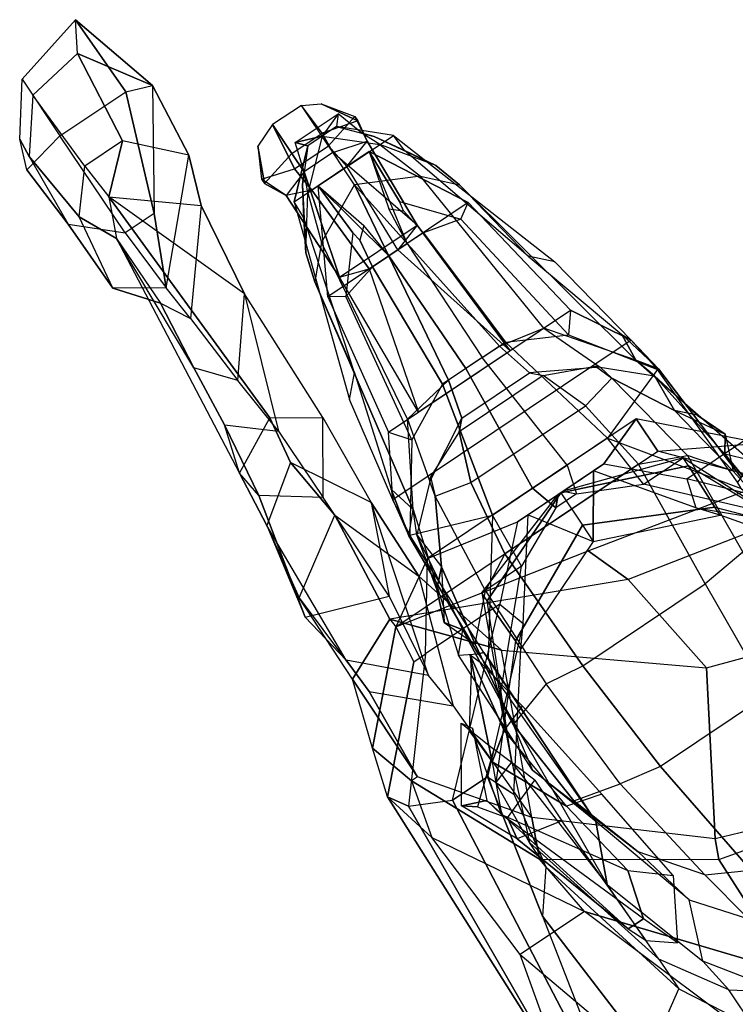
# Model space of a CAD drawing. Units: millimetres. Extents: x -341514 to 249481, y -4290 to 586252.
# Drawn here: x -333880 to -333868, y -3786 to -3770 of the extents above; entities that cross this region are included whole.
import ezdxf

# ---------------------------------------------------------------- set-up
doc = ezdxf.new("R2010")
doc.units = ezdxf.units.MM
doc.header["$LTSCALE"] = 0.25
doc.layers.add('VPORTS', color=7, linetype='Continuous')

# ---------------------------------------------------------------- blocks, each defined once
blk = doc.blocks.new('PERRO')
at = {"color": 0, "linetype": 'ByBlock'}
for points in [[(-0.38316, 0.08729, 0.41347), (-0.29859, 0.10596, 0.41045), (-0.25932, 0.09499, 0.33796), (-0.36202, 0.0617, 0.3289)], [(-0.29859, 0.10596, 0.41045), (-0.20193, 0.09865, 0.39535), (-0.20797, 0.08464, 0.43159), (-0.32577, 0.09921, 0.46784)], [(-0.25932, 0.09499, 0.33796), (-0.21401, 0.09792, 0.33494), (-0.19589, 0.10286, 0.36816), (-0.29859, 0.10596, 0.41045)], [(-0.19589, 0.10286, 0.36816), (-0.20193, 0.09865, 0.39535), (-0.29859, 0.10596, 0.41045)], [(-0.19589, 0.09282, 0.31983), (-0.21401, 0.09792, 0.33494), (-0.19589, 0.10286, 0.36816), (-0.18079, 0.09775, 0.36212)], [(-0.19589, 0.10286, 0.36816), (-0.16568, 0.06907, 0.38931), (-0.16568, 0.06417, 0.39535), (-0.20193, 0.09865, 0.39535)], [(-0.19589, 0.10286, 0.36816), (-0.18079, 0.09775, 0.36212), (-0.1536, 0.06747, 0.3742), (-0.16568, 0.06907, 0.38931)], [(-0.25328, 0.0811, 0.48596), (-0.32577, 0.09921, 0.46784), (-0.33483, 0.08469, 0.50711), (-0.30765, 0.07712, 0.52523)], [(-0.20797, 0.08464, 0.43159), (-0.20797, 0.07001, 0.45274), (-0.25328, 0.0811, 0.48596), (-0.32577, 0.09921, 0.46784)], [(-0.25932, 0.06801, 0.30797), (-0.23818, 0.07093, 0.30249), (-0.19589, 0.09282, 0.31983), (-0.21401, 0.09792, 0.33494)], [(-0.25932, 0.06801, 0.30797), (-0.25932, 0.09499, 0.33796), (-0.21401, 0.09792, 0.33494)], [(-0.16568, 0.06417, 0.39535), (-0.20193, 0.09865, 0.39535), (-0.20797, 0.08464, 0.43159), (-0.16568, 0.03292, 0.43159)], [(-0.19589, 0.09032, 0.31077), (-0.19589, 0.09282, 0.31983), (-0.18079, 0.09775, 0.36212), (-0.15964, 0.09016, 0.3591)], [(-0.18079, 0.09775, 0.36212), (-0.15964, 0.09016, 0.3591), (-0.15058, 0.06765, 0.36816), (-0.1536, 0.06747, 0.3742)], [(-0.36202, 0.0617, 0.3289), (-0.33181, 0.03931, 0.30636), (-0.25932, 0.06801, 0.30797), (-0.25932, 0.09499, 0.33796)], [(-0.23818, 0.07093, 0.30249), (-0.22609, 0.06501, 0.29567), (-0.19589, 0.09032, 0.31077), (-0.19589, 0.09282, 0.31983)], [(-0.13548, 0.09181, 0.23224), (-0.14454, 0.06344, 0.21109), (-0.17172, 0.06746, 0.23828), (-0.1536, 0.08825, 0.25036)], [(-0.10527, 0.08516, 0.2564), (-0.13548, 0.09181, 0.23224), (-0.1536, 0.08825, 0.25036), (-0.10527, 0.08516, 0.2564)], [(-0.10776, 0.06344, 0.1984), (-0.09621, 0.08168, 0.21109), (-0.13548, 0.09181, 0.23224), (-0.14454, 0.06344, 0.21109)], [(-0.09621, 0.08168, 0.21109), (-0.08715, 0.08296, 0.24432), (-0.10527, 0.08516, 0.2564), (-0.13548, 0.09181, 0.23224)], [(-0.16568, 0.08775, 0.27755), (-0.18381, 0.06612, 0.26546), (-0.22609, 0.06501, 0.29567), (-0.19589, 0.09032, 0.31077)], [(-0.12944, 0.0898, 0.29265), (-0.16568, 0.08775, 0.27755), (-0.19589, 0.09032, 0.31077), (-0.15964, 0.09016, 0.3591)], [(-0.1536, 0.08825, 0.25036), (-0.10527, 0.08516, 0.2564), (-0.12944, 0.0898, 0.29265), (-0.16568, 0.08775, 0.27755)], [(-0.15058, 0.06765, 0.36816), (-0.15964, 0.09016, 0.3591), (-0.12944, 0.0898, 0.29265), (-0.11433, 0.06344, 0.30171)], [(-0.12944, 0.0898, 0.29265), (-0.11433, 0.06344, 0.30171), (-0.09319, 0.06612, 0.26848), (-0.10527, 0.08516, 0.2564)], [(-0.17172, 0.06746, 0.23828), (-0.1536, 0.08825, 0.25036), (-0.16568, 0.08775, 0.27755), (-0.18381, 0.06612, 0.26546)], [(0.03065, 0.06951, 0.04573), (0.02763, 0.08571, 0.06083), (0.00649, 0.08424, 0.06687), (-0.00559, 0.06951, 0.06083)], [(0.02763, 0.08571, 0.06083), (0.03669, 0.08187, 0.06385), (0.03065, 0.08243, 0.07291), (0.00649, 0.08424, 0.06687)], [(0.03669, 0.08187, 0.06385), (0.0518, 0.06951, 0.05781), (0.03065, 0.06951, 0.04573), (0.02763, 0.08571, 0.06083)], [(-0.21401, 0.07477, 0.67324), (-0.2714, 0.05871, 0.67626), (-0.22911, 0.07345, 0.61283), (-0.21099, 0.08323, 0.63397)], [(-0.22911, 0.07345, 0.61283), (-0.21099, 0.08323, 0.63397), (-0.21401, 0.07869, 0.61887), (-0.22197, 0.07217, 0.61283)], [(-0.20193, 0.0628, 0.60679), (-0.21401, 0.07869, 0.61887), (-0.21099, 0.08323, 0.63397), (-0.18965, 0.06727, 0.63095)], [(-0.21099, 0.08323, 0.63397), (-0.18965, 0.06727, 0.63095), (-0.19287, 0.06487, 0.6672), (-0.21401, 0.07477, 0.67324)], [(-0.20797, 0.08464, 0.43159), (-0.16568, 0.03292, 0.43159), (-0.17475, 0.0299, 0.45274), (-0.20797, 0.07001, 0.45274)], [(-0.09319, 0.06612, 0.26848), (-0.10527, 0.08516, 0.2564), (-0.08715, 0.08296, 0.24432), (-0.07809, 0.06344, 0.24734)], [(-0.08715, 0.08296, 0.24432), (-0.07212, 0.07792, 0.17909), (-0.09621, 0.08168, 0.21109), (-0.08715, 0.08296, 0.24432)], [(-0.05213, 0.07578, 0.12724), (-0.00559, 0.07305, 0.1152), (-0.08715, 0.08296, 0.24432), (-0.07212, 0.07792, 0.17909)], [(-0.08715, 0.08296, 0.24432), (-0.07809, 0.06344, 0.24734), (0.00649, 0.0672, 0.12426), (-0.00559, 0.07305, 0.1152)], [(-0.02674, 0.06822, 0.09406), (-0.01768, 0.08372, 0.09708), (-0.02976, 0.07294, 0.10916), (-0.03882, 0.06712, 0.10312)], [(-0.01768, 0.08372, 0.09708), (0.00649, 0.07964, 0.09708), (-0.00559, 0.07305, 0.1152), (-0.02976, 0.07294, 0.10916)], [(0.00649, 0.08424, 0.06687), (-0.00559, 0.06951, 0.06083), (-0.02674, 0.06822, 0.09406), (-0.01768, 0.08372, 0.09708)], [(0.03065, 0.08243, 0.07291), (0.00649, 0.08424, 0.06687), (-0.01768, 0.08372, 0.09708), (0.00649, 0.07964, 0.09708)], [(0.00649, 0.07964, 0.09708), (0.01857, 0.06822, 0.1001), (0.04575, 0.06951, 0.07895), (0.03065, 0.08243, 0.07291)], [(0.04575, 0.06951, 0.07895), (0.03065, 0.08243, 0.07291), (0.03669, 0.08187, 0.06385), (0.0518, 0.06951, 0.05781)], [(-0.30765, 0.07712, 0.52523), (-0.29557, 0.05566, 0.5494), (-0.2412, 0.07054, 0.51315), (-0.25328, 0.0811, 0.48596)], [(-0.2412, 0.07054, 0.51315), (-0.25328, 0.0811, 0.48596), (-0.20797, 0.07001, 0.45274), (-0.21703, 0.0657, 0.50107)], [(-0.07212, 0.07792, 0.17909), (-0.08302, 0.06344, 0.16384), (-0.10776, 0.06344, 0.1984), (-0.09621, 0.08168, 0.21109)], [(0.00649, 0.0672, 0.12426), (-0.00559, 0.07305, 0.1152), (0.00649, 0.07964, 0.09708), (0.01857, 0.06822, 0.1001)], [(-0.31834, 0.04133, 0.5738), (-0.3439, 0.06326, 0.5494), (-0.30765, 0.07712, 0.52523), (-0.29557, 0.05566, 0.5494)], [(-0.22197, 0.07217, 0.61283), (-0.21703, 0.05695, 0.59772), (-0.20193, 0.0628, 0.60679), (-0.21401, 0.07869, 0.61887)], [(-0.06299, 0.06542, 0.10916), (-0.05213, 0.07578, 0.12724), (-0.07212, 0.07792, 0.17909), (-0.08302, 0.06344, 0.16384)], [(-0.2714, 0.05871, 0.67626), (-0.27744, 0.05576, 0.67022), (-0.23214, 0.05695, 0.59772), (-0.22911, 0.07345, 0.61283)], [(-0.2714, 0.05233, 0.70042), (-0.22005, 0.07328, 0.69136), (-0.21401, 0.07477, 0.67324), (-0.2714, 0.05871, 0.67626)], [(-0.22005, 0.07328, 0.69136), (-0.2563, 0.04754, 0.72157), (-0.2714, 0.05233, 0.70042), (-0.22005, 0.07328, 0.69136)], [(-0.22911, 0.05282, 0.73365), (-0.20495, 0.06577, 0.72459), (-0.22005, 0.07328, 0.69136), (-0.2563, 0.04754, 0.72157)], [(-0.23214, 0.05695, 0.59772), (-0.22911, 0.07345, 0.61283), (-0.22197, 0.07217, 0.61283), (-0.21703, 0.05695, 0.59772)], [(-0.19287, 0.06487, 0.6672), (-0.21401, 0.07477, 0.67324), (-0.22005, 0.07328, 0.69136), (-0.19589, 0.06617, 0.69438)], [(-0.22005, 0.07328, 0.69136), (-0.19589, 0.06617, 0.69438), (-0.19287, 0.06632, 0.71552), (-0.20495, 0.06577, 0.72459)], [(-0.02976, 0.07294, 0.10916), (-0.03882, 0.06712, 0.10312), (-0.06299, 0.06542, 0.10916), (-0.05213, 0.07578, 0.12724)], [(-0.00559, 0.07305, 0.1152), (-0.02976, 0.07294, 0.10916), (-0.05213, 0.07578, 0.12724), (-0.00559, 0.07305, 0.1152)], [(-0.23818, 0.07093, 0.30249), (-0.26919, 0.01899, 0.31042), (-0.31067, 0.0199, 0.31188), (-0.25932, 0.06801, 0.30797)], [(-0.23214, 0.07054, 0.53127), (-0.28446, 0.05566, 0.56295), (-0.2563, 0.05617, 0.60074), (-0.20846, 0.06007, 0.54074)], [(-0.26315, 0.01603, 0.30983), (-0.22609, 0.06501, 0.29567), (-0.23818, 0.07093, 0.30249), (-0.26919, 0.01899, 0.31042)], [(-0.23214, 0.07054, 0.53127), (-0.21099, 0.06872, 0.51919), (-0.20846, 0.06007, 0.54074)], [(-0.25932, 0.06801, 0.30797), (-0.31067, 0.0199, 0.31188), (-0.33181, 0.03931, 0.30636)], [(-0.18149, -0.00907, 0.35414), (-0.15058, 0.06765, 0.36816), (-0.17777, 0.04139, 0.32285), (-0.21773, -0.01455, 0.324)], [(-0.17475, 0.0299, 0.45274), (-0.20797, 0.07001, 0.45274), (-0.21703, 0.0657, 0.50107), (-0.18079, 0.0355, 0.492)], [(-0.17777, 0.0355, 0.50409), (-0.21099, 0.06872, 0.51919), (-0.20846, 0.06007, 0.54074), (-0.16266, 0.03594, 0.52221)], [(-0.14454, 0.05104, 0.28057), (-0.18381, 0.06612, 0.26546), (-0.17172, 0.06746, 0.23828), (-0.11735, 0.05045, 0.24432)], [(-0.1536, 0.06747, 0.3742), (-0.16719, -0.00304, 0.36816), (-0.18149, -0.00907, 0.35414), (-0.15058, 0.06765, 0.36816)], [(-0.11433, 0.06344, 0.30171), (-0.14454, 0.05104, 0.28057), (-0.17777, 0.04139, 0.32285), (-0.15058, 0.06765, 0.36816)], [(-0.17172, 0.06746, 0.23828), (-0.11735, 0.05045, 0.24432), (-0.11735, 0.05045, 0.24432), (-0.14454, 0.06344, 0.21109)], [(-0.1536, 0.06747, 0.3742), (-0.16568, 0.06907, 0.38931), (-0.16568, 0.06417, 0.39535), (-0.14152, 0.045, 0.39233)], [(-0.14152, -0.0426, 0.39233), (-0.14152, 0.045, 0.39233), (-0.1536, 0.06747, 0.3742), (-0.1536, -0.0426, 0.3742)], [(-0.04184, 0.04667, 0.17183), (0.00649, 0.0672, 0.12426), (-0.07809, 0.06344, 0.24734), (-0.08715, 0.04802, 0.21714)], [(-0.06299, 0.06542, 0.10916), (-0.04184, 0.04667, 0.17183), (-0.01164, 0.04208, 0.10614), (-0.03882, 0.06712, 0.10312)], [(0.00649, 0.0672, 0.12426), (-0.01164, 0.04208, 0.10614), (-0.04184, 0.04667, 0.17183), (0.00649, 0.0672, 0.12426)], [(-0.01164, 0.04208, 0.10614), (-0.03882, 0.06712, 0.10312), (-0.02674, 0.06822, 0.09406), (0.00347, 0.03594, 0.09406)], [(-0.00559, 0.0573, 0.06083), (-0.00559, 0.06951, 0.06083), (-0.02674, 0.06822, 0.09406)], [(-0.02674, 0.06822, 0.09406), (0.00347, 0.03594, 0.09406), (0.02763, 0.03292, 0.06687), (-0.00559, 0.0573, 0.06083)], [(0.00347, 0.03594, 0.09406), (0.01857, 0.05236, 0.1001), (0.00649, 0.0672, 0.12426), (-0.01164, 0.04208, 0.10614)], [(0.03065, 0.06951, 0.04573), (0.03065, 0.04192, 0.04573), (-0.00559, 0.0573, 0.06083), (-0.00559, 0.06951, 0.06083)], [(0.00649, 0.0672, 0.12426), (0.00649, 0.0672, 0.12426), (0.01857, 0.05236, 0.1001), (0.01857, 0.06822, 0.1001)], [(0.01857, 0.05236, 0.1001), (0.01857, 0.06822, 0.1001), (0.04575, 0.06951, 0.07895), (0.04877, 0.04844, 0.07895)], [(0.05784, 0.0425, 0.05781), (0.0518, 0.06951, 0.05781), (0.03065, 0.06951, 0.04573), (0.03065, 0.04192, 0.04573)], [(0.04575, 0.06951, 0.07895), (0.04877, 0.04844, 0.07895), (0.05784, 0.0425, 0.05781), (0.0518, 0.06951, 0.05781)], [(-0.17777, 0.04139, 0.32285), (-0.21773, -0.01455, 0.324), (-0.26315, 0.01603, 0.30983), (-0.22609, 0.06501, 0.29567)], [(-0.19891, 0.05616, 0.73365), (-0.20495, 0.06577, 0.72459), (-0.22911, 0.05282, 0.73365)], [(-0.22609, 0.06501, 0.29567), (-0.17777, 0.04139, 0.32285), (-0.14454, 0.05104, 0.28057), (-0.18381, 0.06612, 0.26546)], [(-0.19287, 0.06632, 0.71552), (-0.20495, 0.06577, 0.72459), (-0.17368, 0.05136, 0.72742), (-0.17777, 0.05409, 0.72459)], [(-0.17368, 0.05136, 0.72742), (-0.20495, 0.06577, 0.72459), (-0.19891, 0.05616, 0.73365)], [(-0.16568, 0.06417, 0.39535), (-0.14152, 0.045, 0.39233), (-0.14756, 0.01177, 0.43159), (-0.16568, 0.03292, 0.43159)], [(-0.11735, 0.05045, 0.24432), (-0.09319, 0.06612, 0.26848), (-0.11433, 0.06344, 0.30171), (-0.14454, 0.05104, 0.28057)], [(-0.07809, 0.06344, 0.24734), (-0.08715, 0.04802, 0.21714), (-0.11735, 0.05045, 0.24432), (-0.09319, 0.06612, 0.26848)], [(-0.04184, 0.04667, 0.17183), (-0.08302, 0.06344, 0.16384), (-0.06299, 0.06542, 0.10916), (-0.04184, 0.04667, 0.17183)], [(-0.11735, 0.05045, 0.24432), (-0.14454, 0.06344, 0.21109), (-0.10776, 0.06344, 0.1984), (-0.08715, 0.04802, 0.21714)], [(-0.10776, 0.06344, 0.1984), (-0.08715, 0.04802, 0.21714), (-0.04184, 0.04667, 0.17183), (-0.08302, 0.06344, 0.16384)], [(-0.28348, 0.04716, 0.70042), (-0.2714, 0.05233, 0.70042), (-0.2714, 0.05871, 0.67626), (-0.27744, 0.05576, 0.67022)], [(-0.2563, 0.05617, 0.60074), (-0.20846, 0.06007, 0.54074), (-0.18985, 0.05112, 0.58156), (-0.2563, 0.05617, 0.60074)], [(-0.20846, 0.06007, 0.54074), (-0.16266, 0.03594, 0.52221), (-0.15964, 0.03591, 0.54033), (-0.20846, 0.06007, 0.54074)], [(-0.15964, 0.03591, 0.54033), (-0.20846, 0.06007, 0.54074), (-0.18985, 0.05112, 0.58156), (-0.15964, 0.01928, 0.57356)], [(-0.30438, 0.04133, 0.58589), (-0.28446, 0.05566, 0.56295), (-0.2563, 0.05617, 0.60074), (-0.29255, 0.0433, 0.63095)], [(-0.2563, 0.05617, 0.60074), (-0.29255, 0.0433, 0.63095), (-0.27442, 0.03541, 0.67022), (-0.23818, 0.0473, 0.64303)], [(-0.27442, 0.03541, 0.67022), (-0.23818, 0.0473, 0.64303), (-0.21401, 0.0557, 0.6823), (-0.25328, 0.04088, 0.70042)], [(-0.18985, 0.05112, 0.58156), (-0.2563, 0.05617, 0.60074), (-0.23818, 0.0473, 0.64303), (-0.17752, 0.04676, 0.61462)], [(-0.21401, 0.0557, 0.6823), (-0.25328, 0.04088, 0.70042), (-0.22911, 0.04964, 0.72459), (-0.19891, 0.05242, 0.72761)], [(-0.21401, 0.0557, 0.6823), (-0.17172, 0.05477, 0.67626), (-0.17475, 0.04888, 0.64605), (-0.23818, 0.0473, 0.64303)], [(-0.19891, 0.05616, 0.73365), (-0.19589, 0.04617, 0.73969), (-0.23214, 0.04021, 0.73969), (-0.22911, 0.05282, 0.73365)], [(-0.21401, 0.0557, 0.6823), (-0.17172, 0.05477, 0.67626), (-0.16593, 0.04867, 0.69724), (-0.19891, 0.05242, 0.72761)], [(-0.17777, 0.04979, 0.73346), (-0.17368, 0.05136, 0.72742), (-0.19891, 0.05616, 0.73365), (-0.19589, 0.04617, 0.73969)], [(0.02763, 0.03292, 0.06687), (-0.00559, 0.0573, 0.06083), (0.03065, 0.04192, 0.04573), (0.02763, 0.03292, 0.06687)], [(-0.2563, 0.04754, 0.72157), (-0.26536, 0.03537, 0.72459), (-0.28348, 0.04716, 0.70042), (-0.2714, 0.05233, 0.70042)], [(-0.23214, 0.04021, 0.73969), (-0.22911, 0.05282, 0.73365), (-0.2563, 0.04754, 0.72157), (-0.26536, 0.03537, 0.72459)], [(-0.22911, 0.04964, 0.72459), (-0.23271, 0.03292, 0.7454), (-0.19417, 0.03491, 0.74957), (-0.19891, 0.05242, 0.72761)], [(-0.19891, 0.05242, 0.72761), (-0.16593, 0.04867, 0.69724), (-0.16079, 0.05263, 0.71046), (-0.17172, 0.0478, 0.72157)], [(-0.19417, 0.03491, 0.74957), (-0.19891, 0.05242, 0.72761), (-0.17172, 0.0478, 0.72157), (-0.15981, 0.03456, 0.73936)], [(-0.17475, 0.04888, 0.64605), (-0.13246, 0.04601, 0.64303), (-0.12642, 0.03972, 0.67626), (-0.17172, 0.05477, 0.67626)], [(-0.1336, 0.04352, 0.70532), (-0.12642, 0.03972, 0.67626), (-0.17172, 0.05477, 0.67626), (-0.16593, 0.04867, 0.69724)], [(-0.16079, 0.05263, 0.71046), (-0.17172, 0.0478, 0.72157), (-0.14601, 0.04258, 0.72026)], [(-0.16593, 0.04867, 0.69724), (-0.1336, 0.04352, 0.70532), (-0.15107, 0.04828, 0.70834), (-0.16079, 0.05263, 0.71046)], [(-0.16079, 0.05263, 0.71046), (-0.15107, 0.04828, 0.70834), (-0.14601, 0.04258, 0.72026), (-0.16079, 0.05263, 0.71046)], [(0.04877, 0.04844, 0.07895), (0.02763, 0.03292, 0.06687), (0.00347, 0.03594, 0.09406), (0.01857, 0.05236, 0.1001)], [(-0.27067, 0.02603, 0.71724), (-0.25328, 0.04088, 0.70042), (-0.22911, 0.04964, 0.72459), (-0.23271, 0.03292, 0.7454)], [(-0.23818, 0.0473, 0.64303), (-0.17532, 0.04694, 0.63552), (-0.17475, 0.04888, 0.64605), (-0.23818, 0.0473, 0.64303)], [(-0.18985, 0.05112, 0.58156), (-0.15964, 0.01928, 0.57356), (-0.14152, 0.01781, 0.5947), (-0.17752, 0.04676, 0.61462)], [(-0.17532, 0.04694, 0.63552), (-0.13246, 0.04561, 0.63095), (-0.13246, 0.04601, 0.64303), (-0.17475, 0.04888, 0.64605)], [(-0.23818, 0.0473, 0.64303), (-0.17752, 0.04676, 0.61462), (-0.17532, 0.04694, 0.63552), (-0.23818, 0.0473, 0.64303)], [(-0.14152, 0.01781, 0.5947), (-0.17752, 0.04676, 0.61462), (-0.17532, 0.04694, 0.63552), (-0.13246, 0.04561, 0.63095)], [(-0.17172, 0.0478, 0.72157), (-0.15981, 0.03456, 0.73936), (-0.12682, 0.03068, 0.72614), (-0.14601, 0.04258, 0.72026)], [(-0.11735, 0.04208, 0.64303), (-0.12038, 0.04368, 0.63699), (-0.13246, 0.04601, 0.64303)], [(-0.13246, 0.04601, 0.64303), (-0.13246, 0.04601, 0.64303), (-0.13246, 0.04561, 0.63095), (-0.12038, 0.04368, 0.63699)], [(-0.12642, 0.03972, 0.67626), (-0.11735, 0.04208, 0.64303), (-0.13246, 0.04601, 0.64303), (-0.12642, 0.03972, 0.67626)], [(0.05784, 0.0425, 0.05781), (0.02763, 0.03292, 0.06687), (0.04877, 0.04844, 0.07895)], [(-0.30438, 0.04133, 0.58589), (-0.31973, 0.01781, 0.61283), (-0.31671, 0.02429, 0.64907), (-0.29255, 0.0433, 0.63095)], [(-0.31671, 0.02429, 0.64907), (-0.29255, 0.0433, 0.63095), (-0.27442, 0.03541, 0.67022), (-0.28953, 0.02197, 0.6823)], [(-0.14756, 0.01177, 0.43159), (-0.14756, -0.02447, 0.43159), (-0.14152, -0.0426, 0.39233), (-0.14152, 0.045, 0.39233)], [(-0.09923, 0.00683, 0.60376), (-0.10829, 0.02652, 0.61585), (-0.13246, 0.04561, 0.63095), (-0.14152, 0.01781, 0.5947)], [(-0.12209, 0.02946, 0.70948), (-0.1336, 0.04352, 0.70532), (-0.12642, 0.03972, 0.67626), (-0.10225, 0.02377, 0.69438)], [(-0.13246, 0.04561, 0.63095), (-0.12038, 0.04368, 0.63699), (-0.10225, 0.03185, 0.62189), (-0.10829, 0.02652, 0.61585)], [(-0.08715, 0.03673, 0.62491), (-0.08111, 0.03013, 0.63397), (-0.11735, 0.04208, 0.64303), (-0.12038, 0.04368, 0.63699)], [(-0.27442, 0.03541, 0.67022), (-0.28953, 0.02197, 0.6823), (-0.27067, 0.02603, 0.71724), (-0.25328, 0.04088, 0.70042)], [(-0.0509, 0.02404, 0.65511), (-0.08111, 0.03013, 0.63397), (-0.11735, 0.04208, 0.64303), (-0.12642, 0.03972, 0.67626)], [(-0.12642, 0.03972, 0.67626), (-0.10225, 0.02377, 0.69438), (-0.04184, 0.01443, 0.67626), (-0.0509, 0.02404, 0.65511)], [(0.03065, 0.04192, 0.04573), (0.02763, 0.03292, 0.06687), (0.05784, 0.0425, 0.05781)], [(-0.03252, 0.01479, 0.63699), (-0.02674, 0.0145, 0.62793), (-0.08715, 0.03673, 0.62491), (-0.08111, 0.03013, 0.63397)], [(-0.23516, 0.01781, 0.75479), (-0.23271, 0.03292, 0.7454), (-0.19417, 0.03491, 0.74957), (-0.19589, 0.02082, 0.75781)], [(-0.19417, 0.03491, 0.74957), (-0.19589, 0.02082, 0.75781), (-0.1536, 0.02167, 0.74573), (-0.15981, 0.03456, 0.73936)], [(-0.17475, 0.0299, 0.45274), (-0.14756, 0.00736, 0.45274), (-0.16568, -0.00635, 0.48596), (-0.18079, 0.0355, 0.492)], [(-0.16266, 0.03594, 0.52221), (-0.14756, -0.00635, 0.51315), (-0.15964, -0.00635, 0.50107), (-0.17777, 0.0355, 0.50409)], [(-0.15964, 0.03591, 0.54033), (-0.14756, -0.0053, 0.54033), (-0.14756, -0.00635, 0.51315), (-0.16266, 0.03594, 0.52221)], [(-0.1536, 0.02167, 0.74573), (-0.15981, 0.03456, 0.73936), (-0.12682, 0.03068, 0.72614), (-0.12944, 0.01772, 0.73667)], [(-0.15058, -0.00198, 0.56752), (-0.15964, 0.01928, 0.57356), (-0.15964, 0.03591, 0.54033), (-0.14756, -0.0053, 0.54033)], [(-0.27067, 0.02603, 0.71724), (-0.27744, 0.01177, 0.72459), (-0.23516, 0.01781, 0.75479), (-0.23271, 0.03292, 0.7454)], [(-0.14756, 0.01177, 0.43159), (-0.16568, 0.03292, 0.43159), (-0.17475, 0.0299, 0.45274), (-0.14756, 0.00736, 0.45274)], [(-0.12682, 0.03068, 0.72614), (-0.12944, 0.01772, 0.73667), (-0.11433, 0.01128, 0.72459), (-0.12095, 0.02827, 0.71479)], [(-0.10225, 0.03185, 0.62189), (-0.10829, 0.02652, 0.61585), (-0.05996, 0.01781, 0.60981), (-0.05694, 0.02315, 0.61887)], [(-0.11433, 0.01128, 0.72459), (-0.12095, 0.02827, 0.71479), (-0.12209, 0.02946, 0.70948), (-0.11131, 0.00783, 0.7125)], [(-0.12209, 0.02946, 0.70948), (-0.11131, 0.00783, 0.7125), (-0.09923, 0.00436, 0.70344), (-0.10225, 0.02377, 0.69438)], [(-0.03252, 0.01479, 0.63699), (-0.04184, 0.02092, 0.65209), (-0.0509, 0.02404, 0.65511), (-0.08111, 0.03013, 0.63397)], [(-0.29859, 0.00875, 0.68834), (-0.28953, 0.02197, 0.6823), (-0.27067, 0.02603, 0.71724), (-0.27744, 0.01177, 0.72459)], [(-0.05996, 0.01781, 0.60981), (-0.05694, 0.00431, 0.59772), (-0.09923, 0.00683, 0.60376), (-0.10829, 0.02652, 0.61585)], [(-0.19589, 0.02082, 0.75781), (-0.19589, -0.0305, 0.75781), (-0.1536, -0.03437, 0.74573), (-0.1536, 0.02167, 0.74573)], [(-0.1536, -0.03437, 0.74573), (-0.1536, 0.02167, 0.74573), (-0.12944, 0.01772, 0.73667), (-0.12944, -0.03042, 0.73667)], [(-0.09923, 0.00436, 0.70344), (-0.10225, 0.02377, 0.69438), (-0.04184, 0.01443, 0.67626), (-0.03278, -0.00635, 0.68532)], [(-0.05996, 0.01781, 0.60981), (-0.05694, 0.02315, 0.61887), (-0.02674, 0.00438, 0.60679), (-0.04486, 0.00346, 0.60376)], [(-0.04184, 0.01443, 0.67626), (-0.0509, 0.02404, 0.65511), (-0.04184, 0.02092, 0.65209), (-0.02674, 0.00879, 0.67022)], [(-0.36202, -0.04087, 0.30775), (-0.31067, 0.0199, 0.31188), (-0.26919, 0.01899, 0.31042), (-0.28348, -0.04562, 0.29265)], [(-0.26919, 0.01899, 0.31042), (-0.28348, -0.04562, 0.29265), (-0.28348, -0.04562, 0.29265), (-0.26315, 0.01603, 0.30983)], [(-0.23516, -0.02749, 0.75479), (-0.23516, 0.01781, 0.75479), (-0.19589, 0.02082, 0.75781), (-0.19589, -0.0305, 0.75781)], [(-0.14152, 0.01781, 0.5947), (-0.14152, 0.0009, 0.58564), (-0.15058, -0.00198, 0.56752), (-0.15964, 0.01928, 0.57356)], [(-0.04184, 0.02092, 0.65209), (-0.02674, 0.00879, 0.67022), (-0.0207, 0.00573, 0.66116), (-0.02372, 0.00875, 0.64907)], [(-0.03252, 0.01479, 0.63699), (-0.02372, 0.00875, 0.64907), (-0.04184, 0.02092, 0.65209), (-0.03252, 0.01479, 0.63699)], [(-0.28348, -0.04562, 0.29265), (-0.26315, 0.01603, 0.30983), (-0.21773, -0.01455, 0.324), (-0.23818, -0.08316, 0.29265)], [(-0.27744, 0.01177, 0.72459), (-0.27744, -0.02447, 0.72459), (-0.23516, -0.02749, 0.75479), (-0.23516, 0.01781, 0.75479)], [(-0.09923, -0.0029, 0.59772), (-0.09923, 0.00683, 0.60376), (-0.14152, 0.01781, 0.5947), (-0.14152, 0.0009, 0.58564)], [(-0.12944, 0.01772, 0.73667), (-0.12944, -0.03042, 0.73667), (-0.11433, -0.02398, 0.72459), (-0.11433, 0.01128, 0.72459)], [(-0.04788, 0.00284, 0.60074), (-0.04486, 0.00346, 0.60376), (-0.05996, 0.01781, 0.60981), (-0.05694, 0.00431, 0.59772)], [(-0.04184, 0.01443, 0.67626), (-0.03278, -0.00635, 0.68532), (-0.01466, -0.00635, 0.67928), (-0.02674, 0.00879, 0.67022)], [(-0.01466, -0.00034, 0.64303), (-0.02372, 0.00875, 0.64907), (-0.03252, 0.01479, 0.63699), (-0.02674, 0.0145, 0.62793)], [(-0.01466, -0.01236, 0.64303), (-0.01466, -0.00034, 0.64303), (-0.02674, 0.0145, 0.62793), (-0.02674, -0.0272, 0.62793)], [(-0.14756, -0.02006, 0.45274), (-0.14756, 0.00736, 0.45274), (-0.14756, 0.01177, 0.43159), (-0.14756, -0.02447, 0.43159)], [(-0.11433, -0.02398, 0.72459), (-0.11433, 0.01128, 0.72459), (-0.11131, 0.00783, 0.7125), (-0.11131, -0.02053, 0.7125)], [(-0.16568, -0.00635, 0.48596), (-0.16568, -0.00635, 0.48596), (-0.14756, -0.02006, 0.45274), (-0.14756, 0.00736, 0.45274)], [(-0.11131, 0.00783, 0.7125), (-0.11131, -0.02053, 0.7125), (-0.09923, -0.01706, 0.70344), (-0.09923, 0.00436, 0.70344)], [(-0.05694, 0.00431, 0.59772), (-0.05694, -0.00247, 0.59168), (-0.09923, -0.0029, 0.59772), (-0.09923, 0.00683, 0.60376)], [(-0.09923, -0.01706, 0.70344), (-0.09923, 0.00436, 0.70344), (-0.03278, -0.00635, 0.68532)], [(-0.02674, -0.01708, 0.60679), (-0.02674, 0.00438, 0.60679), (-0.05694, -0.00247, 0.59168), (-0.05694, -0.01023, 0.59168)], [(-0.04486, -0.0011, 0.59772), (-0.04788, 0.00284, 0.60074), (-0.05694, 0.00431, 0.59772), (-0.05694, -0.00247, 0.59168)], [(-0.04486, 0.00346, 0.60376), (-0.02674, 0.00438, 0.60679), (-0.04486, -0.0011, 0.59772), (-0.04788, 0.00284, 0.60074)], [(-0.14152, 0.0009, 0.58564), (-0.14152, -0.0136, 0.58564), (-0.15058, -0.01072, 0.56752), (-0.15058, -0.00198, 0.56752)], [(-0.09923, -0.0098, 0.59772), (-0.09923, -0.0029, 0.59772), (-0.14152, 0.0009, 0.58564), (-0.14152, -0.0136, 0.58564)], [(-0.19589, -0.08186, 0.31983), (-0.18149, -0.00907, 0.35414), (-0.16719, -0.00304, 0.36816), (-0.18079, -0.06978, 0.36212)], [(-0.15058, -0.01072, 0.56752), (-0.15058, -0.00198, 0.56752), (-0.14756, -0.0053, 0.54033), (-0.14756, -0.0074, 0.54033)], [(-0.05694, -0.00247, 0.59168), (-0.05694, -0.01023, 0.59168), (-0.09923, -0.0098, 0.59772), (-0.09923, -0.0029, 0.59772)], [(-0.14756, -0.0053, 0.54033), (-0.14756, -0.0074, 0.54033), (-0.14756, -0.00635, 0.51315)], [(-0.21773, -0.01455, 0.324), (-0.23818, -0.08316, 0.29265), (-0.19589, -0.08186, 0.31983), (-0.18149, -0.00907, 0.35414)], [(-0.17475, -0.0426, 0.45274), (-0.14756, -0.02006, 0.45274), (-0.16568, -0.00635, 0.48596), (-0.18079, -0.0482, 0.492)], [(-0.16266, -0.04864, 0.52221), (-0.14756, -0.00635, 0.51315), (-0.15964, -0.00635, 0.50107), (-0.17777, -0.0482, 0.50409)], [(-0.15964, -0.04861, 0.54033), (-0.14756, -0.0074, 0.54033), (-0.14756, -0.00635, 0.51315), (-0.16266, -0.04864, 0.52221)], [(-0.15058, -0.01072, 0.56752), (-0.15964, -0.03198, 0.57356), (-0.15964, -0.04861, 0.54033), (-0.14756, -0.0074, 0.54033)], [(-0.09923, -0.01706, 0.70344), (-0.10225, -0.03344, 0.69438), (-0.04184, -0.02713, 0.67626), (-0.03278, -0.00635, 0.68532)], [(-0.04184, -0.02713, 0.67626), (-0.03278, -0.00635, 0.68532), (-0.01466, -0.00635, 0.67928), (-0.02674, -0.02149, 0.67022)], [(-0.14152, -0.03051, 0.5947), (-0.14152, -0.0136, 0.58564), (-0.15058, -0.01072, 0.56752), (-0.15964, -0.03198, 0.57356)], [(-0.09923, -0.0098, 0.59772), (-0.09923, -0.01953, 0.60376), (-0.14152, -0.03051, 0.5947), (-0.14152, -0.0136, 0.58564)], [(-0.05694, -0.01701, 0.59772), (-0.05694, -0.01023, 0.59168), (-0.09923, -0.0098, 0.59772), (-0.09923, -0.01953, 0.60376)], [(-0.04486, -0.0116, 0.59772), (-0.04788, -0.01554, 0.60074), (-0.05694, -0.01701, 0.59772), (-0.05694, -0.01023, 0.59168)], [(-0.04486, -0.01616, 0.60376), (-0.02674, -0.01708, 0.60679), (-0.04486, -0.0116, 0.59772), (-0.04788, -0.01554, 0.60074)], [(-0.01466, -0.01236, 0.64303), (-0.02372, -0.02145, 0.64907), (-0.03252, -0.02749, 0.63699), (-0.02674, -0.0272, 0.62793)], [(-0.12209, -0.04216, 0.70948), (-0.11131, -0.02053, 0.7125), (-0.09923, -0.01706, 0.70344), (-0.10225, -0.03344, 0.69438)], [(-0.05996, -0.03051, 0.60981), (-0.05694, -0.01701, 0.59772), (-0.09923, -0.01953, 0.60376), (-0.10829, -0.03922, 0.61585)], [(-0.04788, -0.01554, 0.60074), (-0.04486, -0.01616, 0.60376), (-0.05996, -0.03051, 0.60981), (-0.05694, -0.01701, 0.59772)], [(-0.05996, -0.03051, 0.60981), (-0.05694, -0.03585, 0.61887), (-0.02674, -0.01708, 0.60679), (-0.04486, -0.01616, 0.60376)], [(-0.14756, -0.02447, 0.43159), (-0.16568, -0.04562, 0.43159), (-0.17475, -0.0426, 0.45274), (-0.14756, -0.02006, 0.45274)], [(-0.09923, -0.01953, 0.60376), (-0.10829, -0.03922, 0.61585), (-0.13246, -0.05831, 0.63095), (-0.14152, -0.03051, 0.5947)], [(-0.11433, -0.02398, 0.72459), (-0.12095, -0.04097, 0.71479), (-0.12209, -0.04216, 0.70948), (-0.11131, -0.02053, 0.7125)], [(-0.04184, -0.03362, 0.65209), (-0.02674, -0.02149, 0.67022), (-0.0207, -0.01843, 0.66116), (-0.02372, -0.02145, 0.64907)], [(-0.12682, -0.04338, 0.72614), (-0.12944, -0.03042, 0.73667), (-0.11433, -0.02398, 0.72459), (-0.12095, -0.04097, 0.71479)], [(-0.04184, -0.02713, 0.67626), (-0.0509, -0.03674, 0.65511), (-0.04184, -0.03362, 0.65209), (-0.02674, -0.02149, 0.67022)], [(-0.03252, -0.02749, 0.63699), (-0.02372, -0.02145, 0.64907), (-0.04184, -0.03362, 0.65209), (-0.03252, -0.02749, 0.63699)], [(-0.16568, -0.06978, 0.39535), (-0.14152, -0.0426, 0.39233), (-0.14756, -0.02447, 0.43159), (-0.16568, -0.04562, 0.43159)], [(-0.12642, -0.05387, 0.67626), (-0.10225, -0.03344, 0.69438), (-0.04184, -0.02713, 0.67626), (-0.0509, -0.03674, 0.65511)], [(-0.03252, -0.02749, 0.63699), (-0.02674, -0.0272, 0.62793), (-0.08715, -0.04943, 0.62491), (-0.08111, -0.04283, 0.63397)], [(-0.23516, -0.02749, 0.75479), (-0.23271, -0.04562, 0.7454), (-0.19417, -0.04761, 0.74957), (-0.19589, -0.0305, 0.75781)], [(-0.1536, -0.03437, 0.74573), (-0.15981, -0.05028, 0.73936), (-0.12682, -0.04338, 0.72614), (-0.12944, -0.03042, 0.73667)], [(-0.03252, -0.02749, 0.63699), (-0.04184, -0.03362, 0.65209), (-0.0509, -0.03674, 0.65511), (-0.08111, -0.04283, 0.63397)], [(-0.15964, -0.04861, 0.54033), (-0.20846, -0.07277, 0.54074), (-0.18985, -0.06382, 0.58156), (-0.15964, -0.03198, 0.57356)], [(-0.19417, -0.04761, 0.74957), (-0.19589, -0.0305, 0.75781), (-0.1536, -0.03437, 0.74573), (-0.15981, -0.05028, 0.73936)], [(-0.18985, -0.06382, 0.58156), (-0.15964, -0.03198, 0.57356), (-0.14152, -0.03051, 0.5947), (-0.17752, -0.05946, 0.61462)], [(-0.14152, -0.03051, 0.5947), (-0.17752, -0.05946, 0.61462), (-0.17532, -0.05964, 0.63552), (-0.13246, -0.05831, 0.63095)], [(-0.12209, -0.04216, 0.70948), (-0.1336, -0.05622, 0.70532), (-0.12642, -0.05387, 0.67626), (-0.10225, -0.03344, 0.69438)], [(-0.10225, -0.04455, 0.62189), (-0.10829, -0.03922, 0.61585), (-0.05996, -0.03051, 0.60981), (-0.05694, -0.03585, 0.61887)], [(-0.13246, -0.05831, 0.63095), (-0.12038, -0.05638, 0.63699), (-0.10225, -0.04455, 0.62189), (-0.10829, -0.03922, 0.61585)], [(-0.0509, -0.03674, 0.65511), (-0.08111, -0.04283, 0.63397), (-0.11735, -0.05478, 0.64303), (-0.12642, -0.05387, 0.67626)], [(-0.17475, -0.0426, 0.45274), (-0.20797, -0.08271, 0.45274), (-0.21703, -0.0784, 0.50107), (-0.18079, -0.0482, 0.492)], [(-0.20797, -0.08904, 0.43159), (-0.16568, -0.04562, 0.43159), (-0.17475, -0.0426, 0.45274), (-0.20797, -0.08271, 0.45274)], [(-0.19589, -0.0977, 0.36816), (-0.18079, -0.06978, 0.36212), (-0.1536, -0.0426, 0.3742), (-0.17172, -0.07884, 0.38931)], [(-0.1536, -0.0426, 0.3742), (-0.17172, -0.07884, 0.38931), (-0.16568, -0.06978, 0.39535), (-0.14152, -0.0426, 0.39233)], [(-0.16568, -0.06978, 0.39535), (-0.20193, -0.0988, 0.39535), (-0.20797, -0.08904, 0.43159), (-0.16568, -0.04562, 0.43159)], [(-0.17172, -0.0605, 0.72157), (-0.15981, -0.05028, 0.73936), (-0.12682, -0.04338, 0.72614), (-0.14601, -0.05528, 0.72026)], [(-0.08715, -0.04943, 0.62491), (-0.08111, -0.04283, 0.63397), (-0.11735, -0.05478, 0.64303), (-0.12038, -0.05638, 0.63699)], [(-0.17777, -0.0482, 0.50409), (-0.21099, -0.08142, 0.51919), (-0.20846, -0.07277, 0.54074), (-0.16266, -0.04864, 0.52221)], [(-0.20846, -0.07277, 0.54074), (-0.16266, -0.04864, 0.52221), (-0.15964, -0.04861, 0.54033), (-0.20846, -0.07277, 0.54074)], [(-0.19417, -0.04761, 0.74957), (-0.19891, -0.06512, 0.72742), (-0.17172, -0.0605, 0.72157), (-0.15981, -0.05028, 0.73936)], [(-0.17475, -0.06158, 0.64605), (-0.13246, -0.05871, 0.64303), (-0.12642, -0.05387, 0.67626), (-0.17172, -0.06747, 0.67626)], [(-0.1336, -0.05622, 0.70532), (-0.12642, -0.05387, 0.67626), (-0.17172, -0.06747, 0.67626), (-0.16593, -0.06137, 0.69724)], [(-0.12642, -0.05387, 0.67626), (-0.11735, -0.05478, 0.64303), (-0.13246, -0.05871, 0.64303), (-0.12642, -0.05387, 0.67626)], [(-0.11735, -0.05478, 0.64303), (-0.12038, -0.05638, 0.63699), (-0.13246, -0.05871, 0.64303)], [(-0.16079, -0.06533, 0.71046), (-0.17172, -0.0605, 0.72157), (-0.14601, -0.05528, 0.72026)], [(-0.16593, -0.06137, 0.69724), (-0.1336, -0.05622, 0.70532), (-0.15107, -0.06098, 0.70834), (-0.16079, -0.06533, 0.71046)], [(-0.16079, -0.06533, 0.71046), (-0.15107, -0.06098, 0.70834), (-0.14601, -0.05528, 0.72026), (-0.16079, -0.06533, 0.71046)], [(-0.13246, -0.05871, 0.64303), (-0.13246, -0.05871, 0.64303), (-0.13246, -0.05831, 0.63095), (-0.12038, -0.05638, 0.63699)], [(-0.19891, -0.06512, 0.72742), (-0.16593, -0.06137, 0.69724), (-0.16079, -0.06533, 0.71046), (-0.17172, -0.0605, 0.72157)], [(-0.17532, -0.05964, 0.63552), (-0.13246, -0.05831, 0.63095), (-0.13246, -0.05871, 0.64303), (-0.17475, -0.06158, 0.64605)], [(-0.21401, -0.0684, 0.6823), (-0.17172, -0.06747, 0.67626), (-0.16593, -0.06137, 0.69724), (-0.19891, -0.06512, 0.72742)]]:
    blk.add_3dface(points, dxfattribs=at)
at = {"color": 8}
for points in [[(-0.28446, 0.05566, 0.56295), (-0.29557, 0.05566, 0.5494), (-0.2412, 0.07054, 0.51315), (-0.23214, 0.07054, 0.53127)], [(-0.2412, 0.07054, 0.51315), (-0.23214, 0.07054, 0.53127), (-0.21099, 0.06872, 0.51919), (-0.21703, 0.0657, 0.50107)], [(-0.21099, 0.06872, 0.51919), (-0.21703, 0.0657, 0.50107), (-0.18079, 0.0355, 0.492), (-0.17777, 0.0355, 0.50409)], [(-0.31834, 0.04133, 0.5738), (-0.30438, 0.04133, 0.58589), (-0.28446, 0.05566, 0.56295), (-0.29557, 0.05566, 0.5494)], [(-0.1336, 0.04352, 0.70532), (-0.14601, 0.04258, 0.72026), (-0.15107, 0.04828, 0.70834)], [(-0.12682, 0.03068, 0.72614), (-0.12209, 0.02946, 0.70948), (-0.1336, 0.04352, 0.70532), (-0.14601, 0.04258, 0.72026)], [(-0.31973, 0.01781, 0.61283), (-0.33483, 0.01781, 0.60376), (-0.31834, 0.04133, 0.5738), (-0.30438, 0.04133, 0.58589)], [(-0.18079, 0.0355, 0.492), (-0.17777, 0.0355, 0.50409), (-0.15964, -0.00635, 0.50107), (-0.16568, -0.00635, 0.48596)], [(-0.12095, 0.02827, 0.71479), (-0.12095, 0.02827, 0.71479), (-0.12682, 0.03068, 0.72614), (-0.12209, 0.02946, 0.70948)], [(-0.01466, -0.00635, 0.67928), (-0.02674, 0.00879, 0.67022), (-0.0207, 0.00573, 0.66116), (-0.01164, 0.00271, 0.66116)], [(-0.0207, 0.00573, 0.66116), (-0.01164, 0.00271, 0.66116), (-0.01466, -0.00034, 0.64303), (-0.02372, 0.00875, 0.64907)], [(-0.01164, 0.00271, 0.66116), (-0.01164, -0.01541, 0.66116), (-0.01466, -0.00635, 0.67928)], [(-0.01466, -0.01236, 0.64303), (-0.01466, -0.00034, 0.64303), (-0.01164, 0.00271, 0.66116), (-0.01164, -0.01541, 0.66116)], [(-0.18079, -0.0482, 0.492), (-0.17777, -0.0482, 0.50409), (-0.15964, -0.00635, 0.50107), (-0.16568, -0.00635, 0.48596)], [(-0.01466, -0.00635, 0.67928), (-0.02674, -0.02149, 0.67022), (-0.0207, -0.01843, 0.66116), (-0.01164, -0.01541, 0.66116)], [(-0.0207, -0.01843, 0.66116), (-0.01164, -0.01541, 0.66116), (-0.01466, -0.01236, 0.64303), (-0.02372, -0.02145, 0.64907)], [(-0.1336, -0.05622, 0.70532), (-0.14601, -0.05528, 0.72026), (-0.12682, -0.04338, 0.72614), (-0.12209, -0.04216, 0.70948)], [(-0.12682, -0.04338, 0.72614), (-0.12209, -0.04216, 0.70948), (-0.12095, -0.04097, 0.71479)], [(-0.21099, -0.08142, 0.51919), (-0.21703, -0.0784, 0.50107), (-0.18079, -0.0482, 0.492), (-0.17777, -0.0482, 0.50409)], [(-0.15107, -0.06098, 0.70834), (-0.14601, -0.05528, 0.72026), (-0.1336, -0.05622, 0.70532)]]:
    blk.add_3dface(points, dxfattribs=at)
at = {"color": 1}
for points in [[(-0.12038, -0.05638, 0.63699), (-0.12038, 0.04368, 0.63699), (-0.10225, 0.03185, 0.62189), (-0.10225, -0.04455, 0.62189)], [(-0.10225, 0.03185, 0.62189), (-0.10225, -0.04455, 0.62189), (-0.05694, -0.03585, 0.61887), (-0.05694, 0.02315, 0.61887)], [(-0.05694, -0.03585, 0.61887), (-0.05694, 0.02315, 0.61887), (-0.02674, 0.00438, 0.60679), (-0.02674, -0.01708, 0.60679)], [(-0.10225, -0.01923, 0.62189), (-0.10225, 0.01923, 0.62189), (-0.05392, 0.01599, 0.62189), (-0.05392, -0.01661, 0.62189)], [(-0.10225, 0.01923, 0.62189), (-0.10225, 0.01923, 0.62189), (-0.05392, 0.01599, 0.62189), (-0.05694, 0.00573, 0.61887)], [(-0.02674, 0.00707, 0.60679), (-0.02372, 0.01562, 0.60981), (-0.01523, 0.01948, 0.58857), (-0.01825, 0.00798, 0.58253)], [(-0.01688, 0.01948, 0.59529), (-0.01386, 0.00573, 0.5898), (-0.0207, 0.00573, 0.61049), (-0.02372, 0.01562, 0.61283)], [(-0.02372, 0.01562, 0.61283), (-0.02372, 0.01562, 0.60981), (-0.01523, 0.01948, 0.58857), (-0.01688, 0.01948, 0.59529)], [(-0.01523, 0.01948, 0.58857), (-0.01825, 0.00798, 0.58253), (-0.00315, 0.00573, 0.57649), (-0.00617, 0.01423, 0.58253)], [(-0.00315, 0.00573, 0.57649), (-0.00617, 0.01423, 0.58253), (-0.01688, 0.01948, 0.59529), (-0.01386, 0.00573, 0.5898)], [(-0.01523, 0.01948, 0.58857), (-0.01688, 0.01948, 0.59529), (-0.00617, 0.01423, 0.58253)], [(-0.05392, 0.01599, 0.62189), (-0.05694, 0.00573, 0.61887), (-0.02674, 0.00707, 0.60679), (-0.02372, 0.01562, 0.60981)], [(-0.05392, 0.01599, 0.62189), (-0.05392, -0.01661, 0.62189), (-0.0207, -0.00635, 0.61049), (-0.0207, 0.00573, 0.61049)], [(-0.0207, 0.00573, 0.61049), (-0.02372, 0.01562, 0.61283), (-0.05392, 0.01599, 0.62189)], [(-0.05392, 0.01599, 0.62189), (-0.05392, 0.01599, 0.62189), (-0.02372, 0.01562, 0.61283), (-0.02372, 0.01562, 0.60981)], [(-0.02674, -0.00769, 0.60679), (-0.02674, 0.00707, 0.60679), (-0.05694, 0.00573, 0.61887), (-0.05694, -0.00635, 0.61887)], [(-0.01825, 0.00798, 0.58253), (-0.01825, -0.00635, 0.58253), (-0.02674, -0.00769, 0.60679), (-0.02674, 0.00707, 0.60679)], [(-0.00315, -0.00635, 0.57649), (-0.00315, 0.00573, 0.57649), (-0.01825, 0.00798, 0.58253), (-0.01825, -0.00635, 0.58253)], [(-0.0207, -0.00635, 0.61049), (-0.0207, 0.00573, 0.61049), (-0.01386, 0.00573, 0.5898), (-0.01386, -0.00696, 0.5898)], [(-0.01386, 0.00573, 0.5898), (-0.01386, -0.00696, 0.5898), (-0.00315, -0.00635, 0.57649), (-0.00315, 0.00573, 0.57649)], [(-0.10225, -0.01923, 0.62189), (-0.10225, -0.01923, 0.62189), (-0.05392, -0.01661, 0.62189), (-0.05694, -0.00635, 0.61887)], [(-0.05392, -0.01661, 0.62189), (-0.05694, -0.00635, 0.61887), (-0.02674, -0.00769, 0.60679), (-0.02372, -0.01849, 0.60981)], [(-0.0207, -0.00635, 0.61049), (-0.02372, -0.01849, 0.61283), (-0.05392, -0.01661, 0.62189)], [(-0.02674, -0.00769, 0.60679), (-0.02372, -0.01849, 0.60981), (-0.01523, -0.01969, 0.58857), (-0.01825, -0.00635, 0.58253)], [(-0.01688, -0.01969, 0.59529), (-0.01386, -0.00696, 0.5898), (-0.0207, -0.00635, 0.61049), (-0.02372, -0.01849, 0.61283)], [(-0.01523, -0.01969, 0.58857), (-0.01825, -0.00635, 0.58253), (-0.00315, -0.00635, 0.57649), (-0.00617, -0.0124, 0.58253)], [(-0.00315, -0.00635, 0.57649), (-0.00617, -0.0124, 0.58253), (-0.01688, -0.01969, 0.59529), (-0.01386, -0.00696, 0.5898)], [(-0.01523, -0.01969, 0.58857), (-0.01688, -0.01969, 0.59529), (-0.00617, -0.0124, 0.58253)], [(-0.05392, -0.01661, 0.62189), (-0.05392, -0.01661, 0.62189), (-0.02372, -0.01849, 0.61283), (-0.02372, -0.01849, 0.60981)], [(-0.02372, -0.01849, 0.61283), (-0.02372, -0.01849, 0.60981), (-0.01523, -0.01969, 0.58857), (-0.01688, -0.01969, 0.59529)]]:
    blk.add_3dface(points, dxfattribs=at)

msp = doc.modelspace()

# ---------------------------------------------------------------- block references
at = {"layer": 'VPORTS', "ltscale": 0.09, "xscale": -52.6162447398392, "yscale": -46.72897033416666, "zscale": 52.61624473985285, "rotation": 303.815835951776}
msp.add_blockref('PERRO', (-333875.883, -3771.504, 573678.183), dxfattribs=at)

doc.saveas('drawing.dxf')
